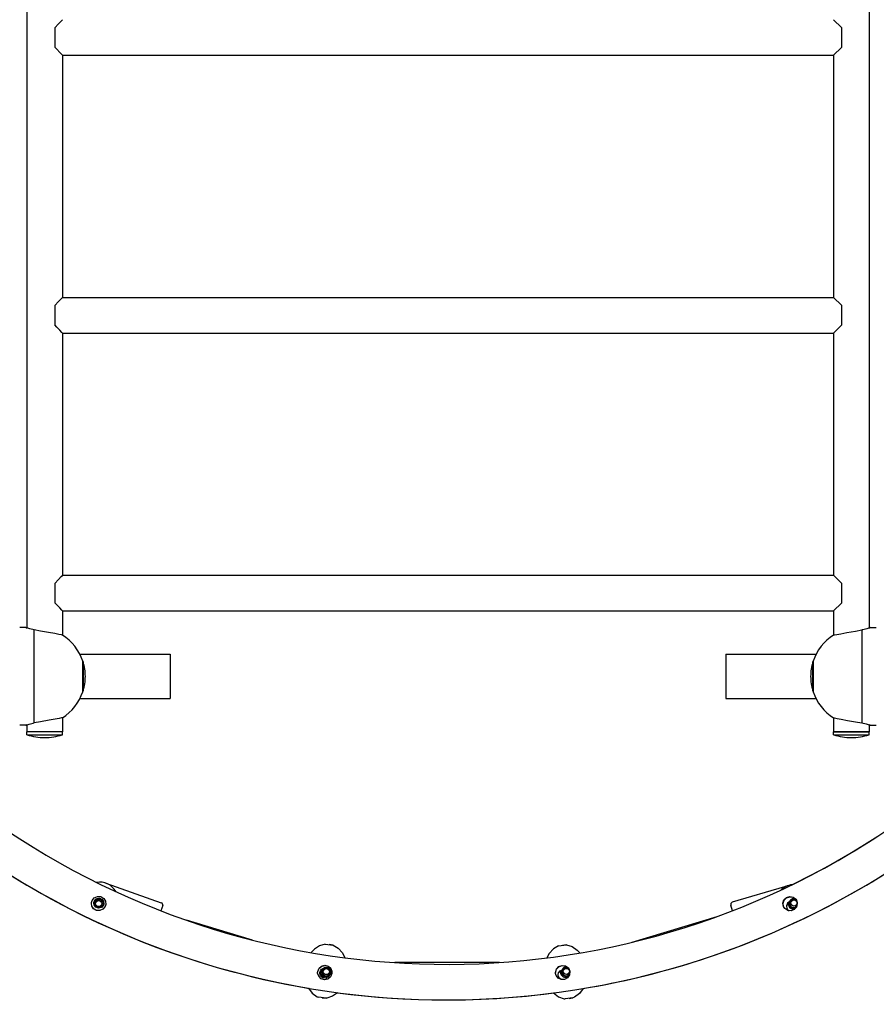
# Model space of a CAD drawing. Units: millimetres. Extents: x -1030 to 6164, y -2002 to 2483.
# Drawn here: x 3410 to 4181, y -503 to 383 of the extents above; entities that cross this region are included whole.
import ezdxf

# ---------------------------------------------------------------- set-up
doc = ezdxf.new("R2010")
doc.units = ezdxf.units.MM

# ---------------------------------------------------------------- blocks, each defined once
blk = doc.blocks.new('НЛ-05')
for p, q in [((2529.37, -42.6), (2529.37, -855.33)), ((3287.37, -42.62), (3287.37, -855.33)), ((2557.78, -311.72), (2560.22, -309.2)), ((2560.22, -309.2), (2561.3, -308.06)), ((2561.3, -308.06), (2561.37, -307.97)), ((3255.37, -307.97), (3262.37, -314.97)), ((2554.37, -315.27), (2557.78, -311.72)), ((2554.37, -315.27), (2554.37, -323.97)), ((3262.37, -314.97), (3262.37, -323.97)), ((2554.37, -323.97), (2554.37, -332.66)), ((3262.37, -323.97), (3262.37, -332.97)), ((2556.23, -334.6), (2554.37, -332.66)), ((2558.92, -337.39), (2556.23, -334.6)), ((3262.37, -332.97), (3255.37, -339.97)), ((2560.8, -339.34), (2558.92, -337.39)), ((2561.37, -339.96), (2560.8, -339.34)), ((2561.37, -339.97), (2561.37, -339.96)), ((2561.37, -339.96), (2561.37, -339.96)), ((2561.37, -339.96), (2561.37, -557.97)), ((2561.37, -339.97), (3255.37, -339.97)), ((2561.37, -339.97), (2561.37, -339.97)), ((3255.37, -339.97), (3255.37, -557.97)), ((2560.22, -559.2), (2561.3, -558.06)), ((2561.3, -558.06), (2561.37, -557.97)), ((2561.37, -557.97), (3255.37, -557.97)), ((2561.37, -557.97), (2561.37, -557.97)), ((2561.37, -557.97), (2561.37, -557.97)), ((2561.37, -557.97), (2561.37, -557.97)), ((3255.37, -557.97), (3262.37, -564.97)), ((2554.37, -565.27), (2557.78, -561.72)), ((2554.37, -565.27), (2554.37, -573.97)), ((2557.78, -561.72), (2560.22, -559.2)), ((3262.37, -564.97), (3262.37, -573.97)), ((2554.37, -573.97), (2554.37, -582.66)), ((3262.37, -573.97), (3262.37, -582.97)), ((2556.23, -584.6), (2554.37, -582.66)), ((2558.92, -587.39), (2556.23, -584.6)), ((3262.37, -582.97), (3255.37, -589.97)), ((2560.8, -589.34), (2558.92, -587.39)), ((2561.37, -589.96), (2560.8, -589.34)), ((2561.37, -589.97), (2561.37, -589.96)), ((2561.37, -589.96), (2561.37, -589.96)), ((2561.37, -589.96), (2561.37, -807.97)), ((2561.37, -589.97), (3255.37, -589.97)), ((2561.37, -589.97), (2561.37, -589.97)), ((3255.37, -589.97), (3255.37, -807.97)), ((2554.37, -815.27), (2557.78, -811.72)), ((2557.78, -811.72), (2560.22, -809.2)), ((2560.22, -809.2), (2561.3, -808.06)), ((2561.3, -808.06), (2561.37, -807.97)), ((2561.37, -807.97), (3255.37, -807.97)), ((2561.37, -807.97), (2561.37, -807.97)), ((2561.37, -807.97), (2561.37, -807.97)), ((2561.37, -807.97), (2561.37, -807.97)), ((3255.37, -807.97), (3262.37, -814.97)), ((3262.37, -814.97), (3262.37, -823.97)), ((2554.37, -815.27), (2554.37, -823.97)), ((2554.37, -823.97), (2554.37, -832.66)), ((3262.37, -823.97), (3262.37, -832.97)), ((2556.23, -834.6), (2554.37, -832.66)), ((2558.92, -837.39), (2556.23, -834.6)), ((2560.8, -839.34), (2558.92, -837.39)), ((2561.37, -839.96), (2560.8, -839.34)), ((2561.37, -839.97), (2561.37, -839.96)), ((2561.37, -839.96), (2561.37, -839.96)), ((2561.37, -839.96), (2561.37, -861.73)), ((2561.37, -839.97), (3255.37, -839.97)), ((2561.37, -839.97), (2561.37, -839.97)), ((3262.37, -832.97), (3255.37, -839.97)), ((3255.37, -839.97), (3255.37, -861.74)), ((2528.37, -854.97), (2522.87, -854.97)), ((2528.39, -854.97), (2528.37, -854.97)), ((2528.37, -854.97), (2528.49, -855.01)), ((2529.38, -855.33), (2528.39, -854.97)), ((2528.49, -855.01), (2528.82, -855.13)), ((2528.82, -855.13), (2529.37, -855.33)), ((2531.89, -856.16), (2529.38, -855.33)), ((2535.87, -857.2), (2531.89, -856.16)), ((2535.87, -940.74), (2535.87, -857.2)), ((2541.56, -858.16), (2535.87, -857.2)), ((2548.85, -859.44), (2541.56, -858.16)), ((2554.42, -860.44), (2548.85, -859.44)), ((3267.33, -859.54), (3275.04, -858.19)), ((3275.04, -858.19), (3280.84, -857.2)), ((3281.68, -857.02), (3280.84, -857.2)), ((3280.84, -857.2), (3280.84, -940.74)), ((3285.35, -856.01), (3281.68, -857.02)), ((3287.65, -855.23), (3285.35, -856.01)), ((3287.37, -855.33), (3287.91, -855.13)), ((3288.34, -854.97), (3287.65, -855.23)), ((3287.91, -855.13), (3288.23, -855.01)), ((3288.23, -855.01), (3288.34, -854.97)), ((3288.34, -854.97), (3293.84, -854.97)), ((2558.14, -861.13), (2554.42, -860.44)), ((2560.58, -861.58), (2558.14, -861.13)), ((2561.37, -861.73), (2560.58, -861.58)), ((3255.34, -861.74), (3256.08, -861.6)), ((3255.37, -861.74), (3255.34, -861.74)), ((3256.08, -861.6), (3258.19, -861.21)), ((3258.19, -861.21), (3261.89, -860.52)), ((3261.89, -860.52), (3267.33, -859.54)), ((2577.07, -878.97), (2658.35, -878.97)), ((2579.69, -885.37), (2579.69, -885.97)), ((2579.69, -912.57), (2579.69, -885.37)), ((2579.69, -885.97), (2579.87, -885.97)), ((2579.87, -885.97), (2579.87, -887.57)), ((2658.35, -878.97), (2658.35, -882.97)), ((2658.35, -882.97), (2658.35, -914.97)), ((3158.36, -878.97), (3158.36, -882.97)), ((3158.36, -878.97), (3239.64, -878.97)), ((3158.36, -882.97), (3158.36, -914.97)), ((3237.02, -885.97), (3236.84, -885.97)), ((3236.84, -910.37), (3236.84, -885.97)), ((3237.02, -885.37), (3237.02, -912.57)), ((3237.02, -885.97), (3237.02, -885.37)), ((2579.87, -887.57), (2579.87, -911.97)), ((2579.69, -911.97), (2579.87, -911.97)), ((2579.69, -911.97), (2579.69, -912.57)), ((3236.84, -911.97), (3236.84, -910.37)), ((3237.02, -911.97), (3236.84, -911.97)), ((3237.02, -912.57), (3237.02, -911.97)), ((2577.07, -918.97), (2658.35, -918.97)), ((2658.35, -914.97), (2658.35, -918.97)), ((3158.36, -914.97), (3158.36, -918.97)), ((3158.36, -918.97), (3239.64, -918.97)), ((2549.38, -938.4), (2541.67, -939.75)), ((2554.82, -937.42), (2549.38, -938.4)), ((2558.53, -936.73), (2554.82, -937.42)), ((2560.63, -936.34), (2558.53, -936.73)), ((2561.37, -936.2), (2560.63, -936.34)), ((2561.37, -936.2), (2561.37, -948.97)), ((3255.37, -936.21), (3255.34, -936.21)), ((3255.34, -936.21), (3256.13, -936.36)), ((3255.37, -936.21), (3255.37, -948.97)), ((3256.13, -936.36), (3258.57, -936.81)), ((3258.57, -936.81), (3262.29, -937.5)), ((3262.29, -937.5), (3267.87, -938.5)), ((3267.87, -938.5), (3275.15, -939.78)), ((2528.37, -942.97), (2522.87, -942.97)), ((2528.37, -942.97), (2529.06, -942.71)), ((2528.48, -942.92), (2528.37, -942.97)), ((2528.82, -942.8), (2528.48, -942.92)), ((2529.37, -942.6), (2528.82, -942.8)), ((2529.06, -942.71), (2531.36, -941.93)), ((2529.37, -942.6), (2529.37, -948.97)), ((2531.36, -941.93), (2535.04, -940.92)), ((2535.04, -940.92), (2535.87, -940.74)), ((2541.67, -939.75), (2535.87, -940.74)), ((3275.15, -939.78), (3280.84, -940.74)), ((3280.84, -940.74), (3284.82, -941.78)), ((3284.82, -941.78), (3287.33, -942.6)), ((3287.33, -942.6), (3288.32, -942.97)), ((3287.91, -942.81), (3287.37, -942.62)), ((3287.37, -942.62), (3287.37, -948.97)), ((3288.23, -942.93), (3287.91, -942.81)), ((3288.34, -942.97), (3288.23, -942.93)), ((3288.32, -942.97), (3288.34, -942.97)), ((3288.34, -942.97), (3293.84, -942.97)), ((2529.37, -951.47), (2529.37, -948.97)), ((2561.37, -948.97), (2529.37, -948.97)), ((2529.37, -951.47), (2561.37, -951.47)), ((2545.17, -953.97), (2545.57, -953.97)), ((2561.37, -951.47), (2561.37, -948.97)), ((3255.37, -948.97), (3287.37, -948.97)), ((3255.37, -951.47), (3255.37, -948.97)), ((3287.37, -948.97), (3255.37, -948.97)), ((3255.37, -951.47), (3287.37, -951.47)), ((3271.17, -953.97), (3271.57, -953.97)), ((3287.37, -951.47), (3287.37, -948.97)), ((2600.37, -1085.01), (2650.35, -1102.64)), ((3211.16, -1088.25), (3164.2, -1102.24)), ((2588.09, -1100.56), (2590.05, -1098.16)), ((2590.05, -1098.16), (2592.96, -1096.92)), ((2591.74, -1099.15), (2594.29, -1098.46)), ((2592.96, -1096.92), (2595.93, -1097.14)), ((2594.29, -1098.46), (2596.79, -1099.32)), ((2595.93, -1097.14), (2598.51, -1098.69)), ((2598.51, -1098.69), (2600.1, -1101.21)), ((3210.69, -1100.15), (3212.99, -1097.91)), ((3210.82, -1100.35), (3213.04, -1098.19)), ((3212.99, -1097.91), (3215.9, -1097)), ((3213.04, -1098.19), (3216.04, -1097.23)), ((3215.9, -1097), (3219.02, -1097.54)), ((3216.04, -1097.23), (3219.05, -1097.73)), ((3219.02, -1097.54), (3221.4, -1099.42)), ((3219.05, -1097.73), (3221.39, -1099.5)), ((2587.46, -1103.36), (2587.53, -1102.4)), ((2587.86, -1105.6), (2587.46, -1103.36)), ((2587.48, -1103.32), (2587.54, -1102.37)), ((2587.93, -1105.69), (2587.48, -1103.32)), ((2587.53, -1102.4), (2587.74, -1101.46)), ((2587.54, -1102.37), (2587.75, -1101.44)), ((2587.74, -1101.46), (2588.09, -1100.56)), ((2587.75, -1101.44), (2588.1, -1100.54)), ((2589.45, -1108.01), (2587.86, -1105.6)), ((2589.58, -1108.08), (2587.93, -1105.69)), ((2589.65, -1102.95), (2589.7, -1102.29)), ((2589.97, -1104.63), (2589.65, -1102.95)), ((2589.67, -1102.92), (2589.72, -1102.26)), ((2589.92, -1104.41), (2589.67, -1102.92)), ((2589.7, -1102.29), (2589.85, -1101.63)), ((2589.72, -1102.26), (2589.86, -1101.61)), ((2589.85, -1101.63), (2590.09, -1101.01)), ((2589.86, -1101.61), (2590.1, -1100.99)), ((2591.44, -1106.51), (2589.92, -1104.41)), ((2591.53, -1106.62), (2589.97, -1104.63)), ((2590.09, -1101.01), (2591.74, -1099.15)), ((2593.87, -1107.41), (2591.44, -1106.51)), ((2593.93, -1107.45), (2591.53, -1106.62)), ((2596.43, -1106.81), (2593.87, -1107.41)), ((2596.5, -1106.79), (2593.93, -1107.45)), ((2598.22, -1104.87), (2596.43, -1106.81)), ((2598.21, -1104.89), (2596.5, -1106.79)), ((2596.79, -1099.32), (2598.33, -1101.3)), ((2599.83, -1106.15), (2597.79, -1108.58)), ((2599.82, -1106.16), (2597.84, -1108.57)), ((2598.56, -1103.83), (2598.21, -1104.89)), ((2598.33, -1101.3), (2598.56, -1103.83)), ((2600.41, -1104.16), (2599.82, -1106.16)), ((2600.1, -1101.21), (2600.41, -1104.16)), ((2651.57, -1105.19), (2649.92, -1109.88)), ((3164.38, -1109.87), (3162.85, -1104.73)), ((3209.76, -1103.14), (3210.69, -1100.15)), ((3210.36, -1106.14), (3209.76, -1103.14)), ((3209.87, -1103.17), (3210.82, -1100.35)), ((3210.41, -1106.24), (3209.87, -1103.17)), ((3211.59, -1107.91), (3210.36, -1106.14)), ((3213.9, -1103.01), (3212.95, -1105.32)), ((3212.95, -1105.32), (3213.35, -1107.79)), ((3213.94, -1103.31), (3213.05, -1105.53)), ((3213.05, -1105.53), (3213.4, -1107.89)), ((3215.94, -1101.56), (3213.9, -1103.01)), ((3215.85, -1101.86), (3213.94, -1103.31)), ((3221.99, -1106.5), (3219.99, -1108.79)), ((3221.39, -1099.5), (3222.17, -1100.7)), ((3221.4, -1099.42), (3222.12, -1100.59)), ((3221.78, -1106.87), (3221.83, -1106.67)), ((3221.83, -1106.67), (3221.86, -1106.47)), ((3221.86, -1106.47), (3221.89, -1106.27)), ((3222.74, -1103.36), (3221.99, -1106.5)), ((3222.12, -1100.59), (3222.46, -1101.48)), ((3222.46, -1101.48), (3222.67, -1102.41)), ((3222.67, -1102.41), (3222.74, -1103.36)), ((2591.95, -1109.52), (2589.45, -1108.01)), ((2592.16, -1109.54), (2589.58, -1108.08)), ((2594.9, -1109.78), (2591.95, -1109.52)), ((2595.05, -1109.72), (2592.16, -1109.54)), ((2597.84, -1108.57), (2594.9, -1109.78)), ((2597.79, -1108.58), (2595.05, -1109.72)), ((3074.1, -1138.2), (3150.67, -1115.04)), ((3214.09, -1109.53), (3211.59, -1107.91)), ((3213.35, -1107.79), (3213.88, -1108.64)), ((3213.88, -1108.64), (3214.58, -1109.35)), ((3217.12, -1109.89), (3214.09, -1109.53)), ((3214.58, -1109.35), (3215.41, -1109.87)), ((3219.99, -1108.79), (3217.12, -1109.89)), ((2732.55, -1136.31), (2672.89, -1118.36)), ((2792.8, -1141.37), (2788.1, -1144.5)), ((2797.9, -1139.9), (2792.8, -1141.37)), ((2797.9, -1139.9), (2804.97, -1140.83)), ((2804.97, -1140.83), (2801.44, -1140.37)), ((2804.97, -1140.83), (2809.53, -1143.55)), ((3007.8, -1141.43), (3003.23, -1144.13)), ((3007.8, -1141.43), (3014.88, -1140.55)), ((3014.88, -1140.55), (3011.34, -1140.99)), ((3014.88, -1140.55), (3019.97, -1142.04)), ((3019.97, -1142.04), (3024.65, -1145.2)), ((2788.1, -1144.5), (2785.24, -1147.57)), ((2809.53, -1143.55), (2813.26, -1147.79)), ((2813.26, -1147.79), (2815.52, -1152.18)), ((2999.47, -1148.34), (2997.33, -1152.36)), ((3003.23, -1144.13), (2999.47, -1148.34)), ((3024.65, -1145.2), (3027.18, -1147.89)), ((2792.33, -1161.52), (2794.61, -1159.63)), ((2792.34, -1161.55), (2794.82, -1159.59)), ((2794.61, -1159.63), (2797.46, -1158.95)), ((2794.82, -1159.59), (2797.71, -1159.02)), ((2797.46, -1158.95), (2800.36, -1159.6)), ((2797.71, -1159.02), (2800.52, -1159.75)), ((2800.36, -1159.6), (2802.59, -1161.37)), ((2800.52, -1159.75), (2802.82, -1161.75)), ((2954.69, -1156.52), (2860.58, -1156.58)), ((3005.87, -1162.55), (3007.97, -1160.18)), ((3005.98, -1162.58), (3007.99, -1160.37)), ((3007.97, -1160.18), (3011, -1159.07)), ((3007.99, -1160.37), (3011.03, -1159.26)), ((3011, -1159.07), (3014.18, -1159.5)), ((3011.03, -1159.26), (3013.95, -1159.59)), ((3013.95, -1159.59), (3016.45, -1161.2)), ((3014.18, -1159.5), (3016.7, -1161.33)), ((2791.02, -1165.42), (2791.03, -1165.09)), ((2791.04, -1165.92), (2791.02, -1165.42)), ((2791.03, -1165.09), (2791.06, -1164.76)), ((2791.98, -1168.84), (2791.04, -1165.92)), ((2791.06, -1164.76), (2791.1, -1164.44)), ((2791.09, -1164.47), (2792.34, -1161.55)), ((2791.1, -1164.44), (2792.33, -1161.52)), ((2794.13, -1170.99), (2791.98, -1168.84)), ((2792.92, -1166.08), (2792.93, -1165.86)), ((2792.92, -1166.23), (2792.92, -1166.08)), ((2793.65, -1168.52), (2792.92, -1166.23)), ((2792.93, -1165.86), (2792.95, -1165.63)), ((2792.95, -1165.63), (2792.97, -1165.4)), ((2792.97, -1165.4), (2793.53, -1163.83)), ((2792.97, -1165.43), (2793.51, -1163.9)), ((2793.51, -1163.9), (2794.56, -1162.65)), ((2793.53, -1163.83), (2794.6, -1162.57)), ((2795.44, -1170.11), (2793.65, -1168.52)), ((2794.56, -1162.65), (2795.98, -1161.87)), ((2794.6, -1162.57), (2796.06, -1161.78)), ((2800.4, -1169.46), (2797.99, -1170.53)), ((2802.74, -1169.3), (2800.26, -1171.33)), ((2801.71, -1167.44), (2800.4, -1169.46)), ((2802.59, -1161.37), (2803.92, -1164.27)), ((2803.95, -1166.4), (2802.74, -1169.3)), ((2802.82, -1161.75), (2803.95, -1164.59)), ((2803.92, -1164.27), (2803.95, -1166.4)), ((2803.95, -1164.59), (2803.95, -1166.43)), ((3005.18, -1165.43), (3005.87, -1162.55)), ((3005.18, -1165.74), (3005.18, -1165.43)), ((3005.21, -1166.05), (3005.18, -1165.74)), ((3005.2, -1165.6), (3005.98, -1162.58)), ((3005.21, -1165.88), (3005.2, -1165.6)), ((3005.22, -1166.16), (3005.21, -1165.88)), ((3005.24, -1166.36), (3005.21, -1166.05)), ((3005.26, -1166.45), (3005.22, -1166.16)), ((3005.73, -1168.06), (3005.24, -1166.36)), ((3007.49, -1170.43), (3005.73, -1168.06)), ((3007.47, -1167.45), (3007.95, -1165.43)), ((3007.48, -1167.67), (3007.47, -1167.45)), ((3007.49, -1167.89), (3007.48, -1167.67)), ((3007.52, -1168.1), (3007.49, -1167.89)), ((3007.5, -1167.63), (3007.96, -1165.63)), ((3007.5, -1167.81), (3007.5, -1167.63)), ((3007.51, -1168), (3007.5, -1167.81)), ((3007.53, -1168.19), (3007.51, -1168)), ((3007.55, -1168.29), (3007.52, -1168.1)), ((3008.62, -1170.44), (3007.55, -1168.29)), ((3007.95, -1165.43), (3009.26, -1163.83)), ((3007.96, -1165.63), (3009.23, -1164.04)), ((3009.23, -1164.04), (3011.09, -1163.18)), ((3009.26, -1163.83), (3011.16, -1162.98)), ((3016.41, -1168.17), (3015.26, -1170.48)), ((3017.78, -1167.67), (3015.98, -1170.35)), ((3016.45, -1161.2), (3017.98, -1163.91)), ((3016.7, -1161.33), (3018.04, -1164.09)), ((3018.11, -1164.49), (3017.78, -1167.67)), ((3017.98, -1163.91), (3018.12, -1164.57)), ((3018.04, -1164.09), (3018.11, -1164.49)), ((2797.13, -1171.94), (2794.13, -1170.99)), ((2797.99, -1170.53), (2795.44, -1170.11)), ((2800.26, -1171.33), (2797.13, -1171.94)), ((3010.14, -1171.8), (3007.49, -1170.43)), ((3010.68, -1171.71), (3008.62, -1170.44)), ((3013.22, -1171.82), (3010.14, -1171.8)), ((3013.15, -1171.73), (3010.68, -1171.71)), ((3015.26, -1170.48), (3013.15, -1171.73)), ((3015.98, -1170.35), (3013.22, -1171.82)), ((2782.72, -1179.61), (2786.24, -1184.13)), ((2786.24, -1184.13), (2790.65, -1187.19)), ((2790.65, -1187.19), (2791.67, -1187.63)), ((2804.3, -1186.87), (2799.22, -1188.49)), ((2808.94, -1183.59), (2804.3, -1186.87)), ((3003.27, -1183.86), (3007.84, -1187.28)), ((3007.84, -1187.28), (3012.89, -1189.06)), ((3026.65, -1184.47), (3022.3, -1187.66)), ((3030.11, -1179.85), (3026.65, -1184.47)), ((2798.74, -1188.55), (2791.67, -1187.63)), ((2795.2, -1188.09), (2798.74, -1188.55)), ((2799.22, -1188.49), (2798.74, -1188.55)), ((3012.89, -1189.06), (3013.76, -1189.19)), ((3020.83, -1188.31), (3013.76, -1189.19)), ((3017.29, -1188.75), (3020.83, -1188.31)), ((3022.3, -1187.66), (3020.83, -1188.31))]:
    blk.add_line(p, q)
for centre, radius in [((2593.96, -1103.36), 4), ((2593.96, -1103.36), 2.75), ((3219.7, -1102.92), 2.75), ((2798.87, -1164.63), 4), ((2798.87, -1164.63), 2.75), ((3014.87, -1164.48), 2.75)]:
    blk.add_circle(centre, radius)
for centre, radius, start, end in [((2537.85, -898.92), 44, 18.15831, 57.69132), ((3278.86, -898.93), 44, 122.30866, 161.84169), ((2579.19, -885.37), 0.5, 0, 18.15831), ((2540.55, -898.97), 41.41, 0, 18.29423), ((3276.16, -898.97), 41.41, 161.70577, 180), ((3237.52, -885.37), 0.5, 161.84169, 180), ((2540.55, -898.97), 41.41, 341.70577, 0), ((3276.16, -898.97), 41.41, 180, 198.29423), ((2579.19, -912.57), 0.5, 341.84169, 0), ((3237.52, -912.57), 0.5, 180, 198.15831), ((2537.85, -899.01), 44, 302.30866, 341.84169), ((3278.86, -899.02), 44, 198.15831, 237.69132), ((2545.17, -902.79), 51.18, 252.01577, 270.22292), ((2545.57, -902.79), 51.18, 269.77708, 287.98423), ((3271.17, -902.79), 51.18, 252.01577, 270.22292), ((3271.57, -902.79), 51.18, 269.77708, 287.98423), ((2907.14, -448.11), 710, 234.98689, 305.38816), ((2907.14, -448.11), 710, 295.94954, 304.4605), ((2907.14, -448.11), 742, 234.85267, 305.59817), ((2907.14, -448.11), 742, 295.64613, 305.58001), ((2907.14, -448.11), 742, 235.02492, 260.34669), ((2594.88, -1100.57), 16.5, 28.68171, 100.16784), ((3219.7, -1102.92), 16.5, 106.59173, 134.4877), ((3219.7, -1102.92), 16.5, 106.59173, 115.91887), ((3219.7, -1102.92), 16.5, 94.01072, 106.59173), ((3219.7, -1102.92), 16.5, 94.01072, 106.59173), ((2593.96, -1103.36), 4.5, 66.9936, 151.31719), ((2593.96, -1103.36), 3.32, 70, 340), ((2593.96, -1103.36), 4.5, 337.59069, 66.9936), ((2649.69, -1104.53), 2, 340.56469, 70.56469), ((3164.77, -1104.16), 2, 106.59173, 196.59173), ((3219.7, -1102.92), 5.5, 180.73542, 278.72001), ((3219.7, -1102.92), 4.5, 169.93659, 296.89132), ((3219.7, -1102.92), 4, 69.32723, 179.83006), ((3219.7, -1102.92), 4, 179.83006, 308.67208), ((3219.7, -1102.92), 3.32, 42.42759, 200), ((3219.7, -1102.92), 3.32, 290, 332.98308), ((2907.14, -448.11), 742, 279.53919, 295.38721), ((3219.7, -1102.92), 16.5, 289.68466, 301.34868), ((3014.87, -1164.48), 4, 77.14235, 179.83006), ((2798.87, -1164.63), 5.5, 174.61933, 275.86467), ((2798.87, -1164.63), 4.5, 149.4156, 301.89729), ((2798.87, -1164.63), 3.32, 290, 200), ((3014.87, -1164.48), 5.5, 174.1956, 278.80696), ((3014.87, -1164.48), 4.5, 165.37974, 288.11659), ((3014.87, -1164.48), 4, 179.83006, 321.11706), ((3014.87, -1164.48), 3.32, 47.46953, 200), ((3014.87, -1164.48), 3.32, 290, 351.40784), ((2907.14, -448.11), 742, 262.39496, 277.44358)]:
    blk.add_arc(centre, radius, start, end)
for points, knots in [([(3212.49, -1088.08), (3212.36, -1088.1), (3212.16, -1088.13), (3211.9, -1088.17), (3211.66, -1088.2), (3211.46, -1088.22), (3211.33, -1088.23), (3211.25, -1088.24), (3211.18, -1088.25), (3211.16, -1088.25), (3211.16, -1088.25)], [0, 0, 0, 0, 1.77388, 2.923187, 4.202711, 6.148792, 7.402314, 8.08748, 9.215934, 11, 11, 11, 11]), ([(3211.16, -1088.25), (3211.16, -1088.25), (3211.18, -1088.25), (3211.25, -1088.24), (3211.38, -1088.23), (3211.6, -1088.2), (3211.89, -1088.17), (3212.17, -1088.13), (3212.38, -1088.1), (3212.49, -1088.08)], [0, 0, 0, 0, 1.43766, 2.399207, 3.744387, 5.881337, 7.196452, 8.582427, 10, 10, 10, 10])]:
    blk.add_open_spline(points, degree=3, knots=knots)

msp = doc.modelspace()

# ---------------------------------------------------------------- linework, layer by layer
msp.add_lwpolyline([(1319.31, -2001.69, 0.147048), (2146.39, -1753.07, -0.255907), (2999.68, -1768.92, 0.15289), (3797.61, -1998.76, 0.414203), (6163.79, 246.24, 0.402835), (3802.65, 2483.41, 0.164788), (2902.37, 2183.2, -0.299361), (2235.09, 2185.64, 0.153362), (1339.31, 2482.49, 0.397852), (-1029.8, 238.51, 0.404088)], format="xyb", close=True)

# ---------------------------------------------------------------- block references
msp.add_blockref('НЛ-05', (887.55, 691.34))

doc.saveas('drawing.dxf')
